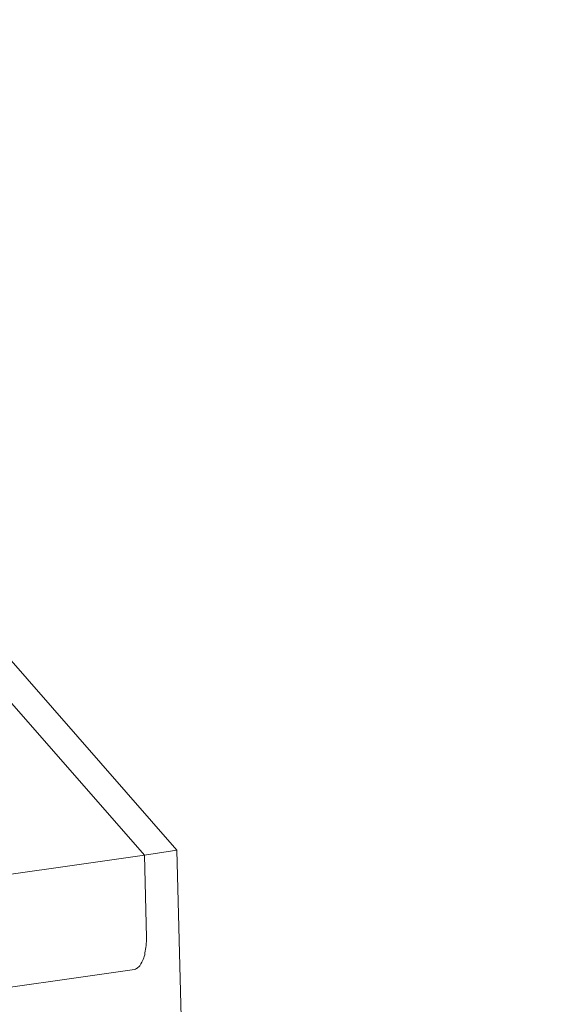
# Model space of a CAD drawing. Units: centimetres. Extents: x -14.8 to 14.8, y -21 to 21.
# Drawn here: x -10.1 to -10.1, y 15.6 to 15.6 of the extents above; entities that cross this region are included whole.
import ezdxf

# ---------------------------------------------------------------- set-up
doc = ezdxf.new("R2010")
doc.units = ezdxf.units.CM
doc.header["$MEASUREMENT"] = 0
doc.layers.add('Camada 1', color=7, linetype='Continuous')

msp = doc.modelspace()

# ---------------------------------------------------------------- linework, layer by layer
at = {"layer": 'Camada 1', "lineweight": 9}
for points in [[(-10.07874, 15.60716), (-10.07874, 15.60716), (-10.10233, 15.63417), (-10.10233, 15.63417)], [(-10.07508, 14.50418), (-10.07508, 14.50418), (-10.10564, 15.61923), (-10.10564, 15.61923)], [(-10.0727, 14.50853), (-10.0727, 14.50853), (-10.10292, 15.61462), (-10.10292, 15.61462)], [(-10.0686, 14.5102), (-10.0686, 14.5102), (-10.09861, 15.61283), (-10.09861, 15.61283)], [(-10.08426, 15.61211), (-10.08426, 15.61211), (-10.0798, 15.607), (-10.0798, 15.607)], [(-10.06938, 14.51165), (-10.06938, 14.51165), (-10.09934, 15.61133), (-10.09934, 15.61133)], [(-10.06674, 14.51193), (-10.06674, 14.51193), (-10.0966, 15.611), (-10.0966, 15.611)], [(-10.0798, 15.607), (-10.0798, 15.607), (-10.08657, 15.60604), (-10.08657, 15.60604)], [(-10.07874, 15.60716), (-10.07874, 15.60716), (-10.0798, 15.607), (-10.0798, 15.607)], [(-10.0798, 15.607), (-10.0798, 15.607), (-10.07973, 15.60432), (-10.07973, 15.60432)], [(-10.07874, 15.60716), (-10.07874, 15.60716), (-10.0786, 15.60173), (-10.0786, 15.60173)], [(-10.07973, 15.60432), (-10.07973, 15.60432), (-10.07973, 15.60425), (-10.07973, 15.60425)], [(-10.07975, 15.604), (-10.07975, 15.604), (-10.07976, 15.60394), (-10.07976, 15.60394)], [(-10.07974, 15.60406), (-10.07974, 15.60406), (-10.07975, 15.604), (-10.07975, 15.604)], [(-10.07973, 15.60419), (-10.07973, 15.60419), (-10.07974, 15.60413), (-10.07974, 15.60413)], [(-10.07974, 15.60413), (-10.07974, 15.60413), (-10.07974, 15.60406), (-10.07974, 15.60406)], [(-10.07973, 15.60425), (-10.07973, 15.60425), (-10.07973, 15.60419), (-10.07973, 15.60419)], [(-10.07981, 15.60371), (-10.07981, 15.60371), (-10.07982, 15.60366), (-10.07982, 15.60366)], [(-10.07979, 15.60376), (-10.07979, 15.60376), (-10.07981, 15.60371), (-10.07981, 15.60371)], [(-10.07978, 15.60382), (-10.07978, 15.60382), (-10.07979, 15.60376), (-10.07979, 15.60376)], [(-10.07977, 15.60388), (-10.07977, 15.60388), (-10.07978, 15.60382), (-10.07978, 15.60382)], [(-10.07976, 15.60394), (-10.07976, 15.60394), (-10.07977, 15.60388), (-10.07977, 15.60388)], [(-10.08001, 15.60335), (-10.08001, 15.60335), (-10.08003, 15.60332), (-10.08003, 15.60332)], [(-10.07998, 15.60337), (-10.07998, 15.60337), (-10.08001, 15.60335), (-10.08001, 15.60335)], [(-10.07995, 15.6034), (-10.07995, 15.6034), (-10.07998, 15.60337), (-10.07998, 15.60337)], [(-10.07993, 15.60344), (-10.07993, 15.60344), (-10.07995, 15.6034), (-10.07995, 15.6034)], [(-10.07991, 15.60347), (-10.07991, 15.60347), (-10.07993, 15.60344), (-10.07993, 15.60344)], [(-10.07988, 15.60352), (-10.07988, 15.60352), (-10.07991, 15.60347), (-10.07991, 15.60347)], [(-10.07986, 15.60356), (-10.07986, 15.60356), (-10.07988, 15.60352), (-10.07988, 15.60352)], [(-10.07984, 15.60361), (-10.07984, 15.60361), (-10.07986, 15.60356), (-10.07986, 15.60356)], [(-10.07982, 15.60366), (-10.07982, 15.60366), (-10.07984, 15.60361), (-10.07984, 15.60361)], [(-10.08012, 15.60328), (-10.08012, 15.60328), (-10.08621, 15.60241), (-10.08621, 15.60241)], [(-10.08009, 15.60329), (-10.08009, 15.60329), (-10.08012, 15.60328), (-10.08012, 15.60328)], [(-10.08006, 15.60331), (-10.08006, 15.60331), (-10.08009, 15.60329), (-10.08009, 15.60329)], [(-10.08003, 15.60332), (-10.08003, 15.60332), (-10.08006, 15.60331), (-10.08006, 15.60331)], [(-10.07737, 14.52052), (-10.07737, 14.52052), (-10.10707, 15.60216), (-10.10707, 15.60216)]]:
    msp.add_open_spline(points, degree=3, dxfattribs=at)

doc.saveas('drawing.dxf')
